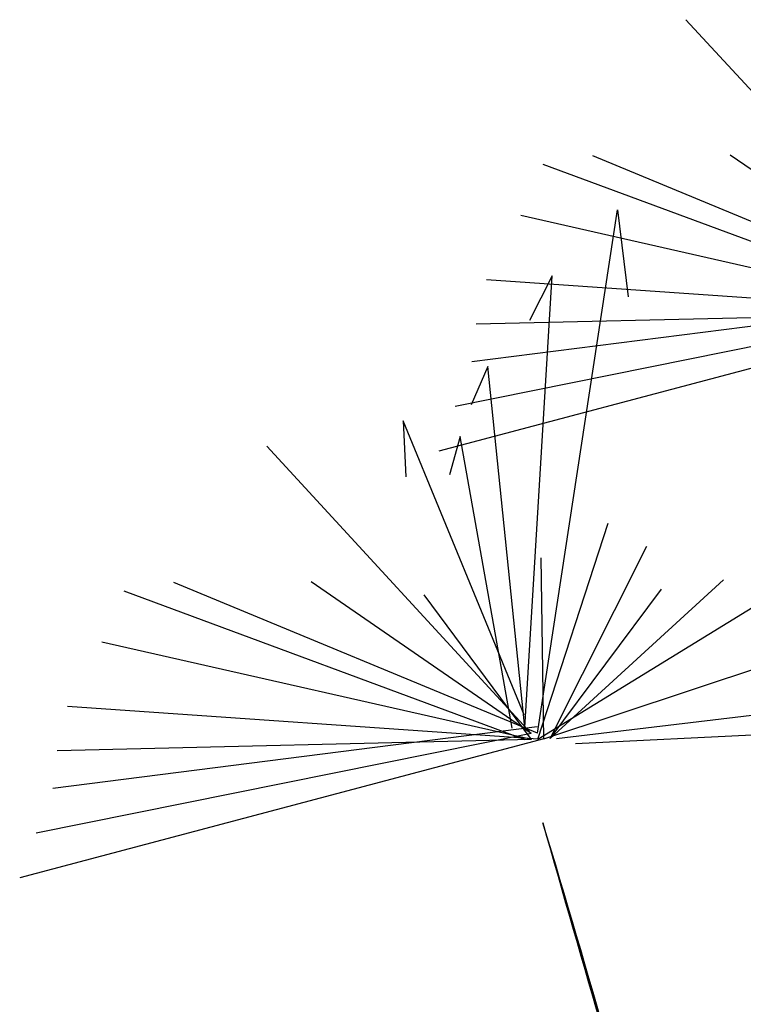
# Model space of a CAD drawing. Extents: x -88 to 110, y -68 to 34.
# Drawn here: x 28 to 28, y -31 to -31 of the extents above; entities that cross this region are included whole.
import ezdxf

# ---------------------------------------------------------------- set-up
doc = ezdxf.new("R2010")
doc.units = 0
doc.header["$MEASUREMENT"] = 0
doc.layers.add('HATCH', color=7, linetype='CONTINUOUS')

msp = doc.modelspace()

# ---------------------------------------------------------------- linework, layer by layer
at = {"layer": 'HATCH', "color": 94, "linetype": 'Continuous'}
for p, q in [((28.22233, -30.89402), (28.14021, -30.80484)), ((28.22427, -30.89392), (28.11125, -30.8471)), ((28.22233, -30.89402), (28.15396, -30.84691)), ((28.2205, -30.89606), (28.09585, -30.84981)), ((28.22243, -30.89596), (28.08888, -30.86571)), ((28.09407, -31.02648), (28.11895, -30.86392)), ((28.11895, -30.86392), (28.12225, -30.89097)), ((28.0901, -31.02473), (28.09862, -30.88437)), ((28.09862, -30.88437), (28.09155, -30.89833)), ((28.22437, -30.89586), (28.07823, -30.88568)), ((28.22233, -30.89402), (28.06854, -30.92503)), ((28.22417, -30.89199), (28.07368, -30.91117)), ((28.22631, -30.89577), (28.06341, -30.93889)), ((28.22243, -30.89596), (28.07503, -30.89944)), ((28.07867, -30.91258), (28.07344, -30.9245)), ((28.0901, -31.02473), (28.07867, -30.91258)), ((28.05233, -30.92944), (28.0532, -30.94689)), ((28.08991, -31.02085), (28.05233, -30.92944)), ((28.07005, -30.93439), (28.06676, -30.94621)), ((28.08623, -31.02492), (28.07005, -30.93439)), ((28.09213, -31.02657), (28.01, -30.93739)), ((28.09417, -31.02841), (28.11605, -30.96124)), ((28.09804, -31.02822), (28.12806, -30.96841)), ((28.0961, -31.02832), (28.09523, -30.972)), ((28.09407, -31.02648), (27.98105, -30.97965)), ((28.09213, -31.02657), (28.02376, -30.97946)), ((28.09417, -31.02841), (28.17329, -30.97976)), ((28.09804, -31.02822), (28.15189, -30.97888)), ((28.09029, -31.02861), (27.96565, -30.98237)), ((28.09804, -31.02822), (28.13261, -30.98179)), ((28.09223, -31.02851), (28.05891, -30.98353)), ((28.0961, -31.02832), (28.19924, -30.99401)), ((28.09223, -31.02851), (27.95868, -30.99826)), ((28.09998, -31.02812), (28.21193, -31.01475)), ((28.09417, -31.02841), (27.94803, -31.01823)), ((28.09397, -31.02454), (27.94348, -31.04372)), ((28.10589, -31.02977), (28.19305, -31.02541)), ((28.0961, -31.02832), (27.93321, -31.07145)), ((28.09213, -31.02657), (27.93834, -31.05758)), ((28.09223, -31.02851), (27.94483, -31.03199))]:
    msp.add_line(p, q, dxfattribs=at)
for centre, radius, start, end in [((42.11414, -27.06126), 14.57603, 195.89966, 196.980093), ((24.94929, -32.01384), 3.28949, 11.85869, 16.95765)]:
    msp.add_arc(centre, radius, start, end, dxfattribs=at)

doc.saveas('drawing.dxf')
